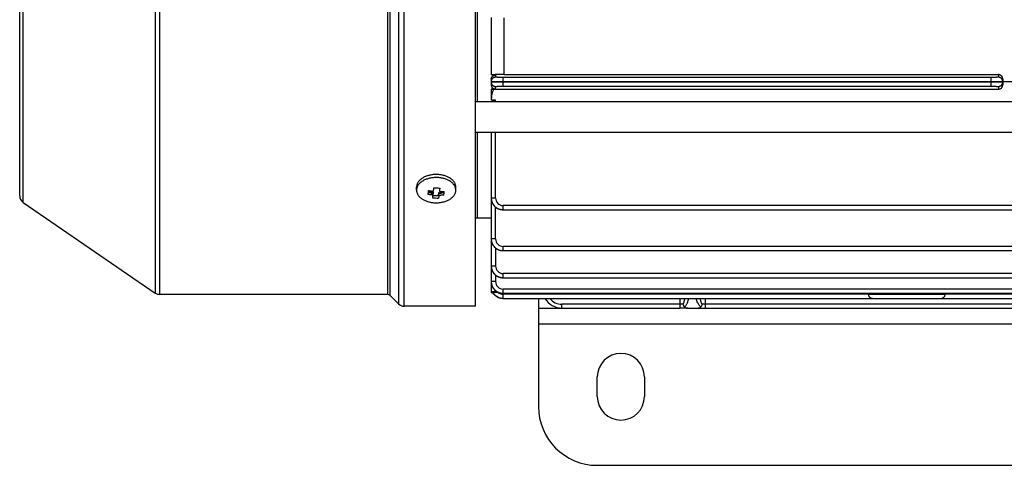
# Model space of a CAD drawing. Units: millimetres. Extents: x -1739 to 1658, y -602 to 1323.
# Drawn here: x 23 to 273, y -602 to -489 of the extents above; entities that cross this region are included whole.
import ezdxf

# ---------------------------------------------------------------- set-up
doc = ezdxf.new("R2010")
doc.units = ezdxf.units.MM
doc.header["$LTSCALE"] = 19.36
doc.layers.get('0').update_dxf_attribs({"linetype": 'CONTINUOUS'})
doc.layers.add('02___PRT_ALL_AXES', color=7, linetype='CONTINUOUS')

msp = doc.modelspace()

# ---------------------------------------------------------------- linework, layer by layer
at = {"color": 9, "linetype": 'CONTINUOUS'}
for p, q in [((120.73, -561.71), (120.73, -302.71)), ((58.53, -558.71), (58.53, -305.71)), ((116.49, -305.71), (116.49, -558.71)), ((117.2, -559), (117.2, -305.41)), ((119.32, -303.29), (119.32, -561.12)), ((57.39, -306.06), (57.39, -558.36)), ((23.77, -535.3), (23.77, -329.11)), ((146.21, -502.75), (146.21, -488.34)), ((145.91, -504.58), (145.91, -503.48)), ((270.07, -503.48), (145.91, -503.48)), ((270.07, -503.48), (270.07, -504.58)), ((271.97, -502.75), (271.97, -503.43)), ((144.01, -506.44), (144.01, -505.78)), ((145.91, -505.73), (145.91, -504.64)), ((145.91, -505.73), (270.07, -505.73)), ((270.07, -504.64), (270.07, -505.73)), ((271.97, -505.78), (271.97, -506.51)), ((273.07, -503.82), (273.07, -504.53)), ((273.07, -504.69), (273.07, -505.41)), ((144.01, -509.64), (144.01, -509.27)), ((144.01, -534.19), (144.01, -517.4)), ((145.91, -537.16), (145.91, -536.09)), ((383.91, -536.09), (145.91, -536.09)), ((144.01, -544.59), (144.01, -536.48)), ((145.91, -547.57), (145.91, -546.49)), ((383.91, -546.49), (145.91, -546.49)), ((145.91, -554.46), (145.91, -553.39)), ((383.91, -553.39), (145.91, -553.39)), ((143.01, -556.21), (142.91, -556.21)), ((142.91, -558), (144.38, -558)), ((145.91, -558.42), (145.91, -557.34)), ((383.91, -557.34), (145.91, -557.34)), ((145.91, -559.71), (145.91, -558.64)), ((238.87, -558.64), (145.91, -558.64)), ((258.36, -558.7), (238.88, -558.7)), ((383.91, -558.64), (258.36, -558.64)), ((160.91, -562.21), (160.91, -561.21)), ((191.74, -561.21), (160.91, -561.21)), ((190.91, -559.71), (190.91, -562.21)), ((333.24, -561.21), (196.57, -561.21)), ((197.41, -562.21), (197.41, -559.71)), ((257.56, -559.71), (282.83, -559.71)), ((192.91, -562.21), (190.91, -562.21)), ((154.91, -566.21), (374.91, -566.21))]:
    msp.add_line(p, q, dxfattribs=at)
at = {"color": 7, "linetype": 'CONTINUOUS'}
for p, q in [((138.91, -561.71), (138.91, -302.71)), ((22.91, -533.65), (22.91, -330.76)), ((139.41, -509.64), (139.41, -354.77)), ((144.01, -502.86), (144.01, -503.43)), ((142.91, -503.94), (142.91, -505.31)), ((145.91, -504.58), (270.07, -504.58)), ((270.07, -504.64), (145.91, -504.64)), ((273.07, -504.53), (273.07, -504.69)), ((138.91, -509.64), (390.91, -509.64)), ((138.91, -517.4), (390.91, -517.4)), ((139.41, -539.21), (139.41, -517.4)), ((142.91, -517.4), (142.91, -558.21)), ((126.93, -532.64), (128.1, -532.7)), ((128.1, -532.7), (128.01, -533.42)), ((128.09, -533.5), (129.5, -533.57)), ((129.5, -533.57), (129.6, -532.77)), ((129.6, -532.77), (130.84, -532.83)), ((129.71, -531.81), (129.73, -531.63)), ((129.79, -531.81), (129.71, -531.81)), ((129.81, -531.63), (129.79, -531.81)), ((130.84, -532.83), (130.88, -532.5)), ((23.77, -535.3), (57.39, -558.36)), ((145.91, -537.16), (383.91, -537.16)), ((144.01, -546.89), (144.01, -551.49)), ((145.91, -547.57), (383.91, -547.57)), ((142.91, -551.46), (142.91, -551.46)), ((144.01, -553.78), (144.01, -555.44)), ((142.91, -555.42), (142.91, -555.42)), ((145.91, -554.46), (383.91, -554.46)), ((116.49, -558.71), (58.53, -558.71)), ((145.91, -558.42), (383.91, -558.42)), ((117.2, -559), (119.32, -561.12)), ((138.91, -561.71), (120.73, -561.71))]:
    msp.add_line(p, q, dxfattribs=at)
at = {"color": 6, "linetype": 'CONTINUOUS'}
for p, q in [((142.91, -488.24), (142.91, -502.86)), ((144.01, -502.86), (142.91, -502.86)), ((146.21, -502.75), (271.97, -502.75)), ((273.07, -504.49), (383.61, -504.49)), ((142.91, -506.44), (142.91, -509.27)), ((142.91, -506.44), (144.01, -506.44)), ((143.52, -506.51), (271.97, -506.51)), ((144.01, -509.27), (142.91, -509.27)), ((123.91, -532.18), (123.91, -531.41)), ((133.91, -532.18), (133.91, -531.41)), ((142.91, -534.16), (142.91, -534.19)), ((138.91, -539.21), (142.91, -539.21)), ((142.91, -544.57), (142.91, -544.6)), ((142.91, -551.46), (142.91, -551.49)), ((142.91, -555.42), (142.91, -555.45)), ((142.91, -558.21), (143.31, -558.21)), ((143.31, -558.21), (143.32, -558.23)), ((143.32, -558.23), (143.35, -558.27)), ((143.35, -558.27), (143.37, -558.31)), ((143.37, -558.31), (143.4, -558.35)), ((143.4, -558.35), (143.42, -558.39)), ((143.42, -558.39), (143.45, -558.43)), ((143.45, -558.43), (143.48, -558.47)), ((143.48, -558.47), (143.51, -558.51)), ((143.51, -558.51), (143.54, -558.55)), ((143.54, -558.54), (143.57, -558.58)), ((143.56, -558.58), (143.6, -558.62)), ((143.6, -558.62), (143.63, -558.66)), ((143.63, -558.66), (143.66, -558.69)), ((143.66, -558.69), (143.69, -558.73)), ((143.69, -558.73), (143.72, -558.76)), ((143.72, -558.76), (143.76, -558.8)), ((144.7, -558.2), (144.8, -558.2)), ((238.86, -558.42), (238.87, -558.64)), ((258.36, -558.64), (258.38, -558.42)), ((143.76, -558.8), (143.79, -558.83)), ((143.79, -558.83), (143.83, -558.87)), ((143.82, -558.86), (143.86, -558.9)), ((143.86, -558.9), (143.9, -558.93)), ((143.9, -558.93), (143.93, -558.96)), ((143.93, -558.96), (143.97, -559)), ((143.97, -558.99), (144.01, -559.03)), ((144.01, -559.02), (144.05, -559.06)), ((144.04, -559.06), (144.08, -559.09)), ((144.08, -559.09), (144.12, -559.12)), ((144.12, -559.11), (144.16, -559.14)), ((144.16, -559.14), (144.2, -559.17)), ((144.2, -559.17), (144.24, -559.2)), ((144.24, -559.2), (144.28, -559.23)), ((144.28, -559.23), (144.32, -559.25)), ((144.32, -559.25), (144.37, -559.28)), ((144.36, -559.28), (144.41, -559.3)), ((144.41, -559.3), (144.45, -559.33)), ((144.45, -559.33), (144.49, -559.35)), ((144.49, -559.35), (144.54, -559.37)), ((144.54, -559.37), (144.58, -559.39)), ((144.58, -559.39), (144.62, -559.42)), ((144.62, -559.41), (144.67, -559.44)), ((144.67, -559.44), (144.71, -559.46)), ((144.71, -559.46), (144.76, -559.47)), ((144.76, -559.47), (144.8, -559.49)), ((144.8, -559.49), (144.85, -559.51)), ((144.85, -559.51), (144.89, -559.53)), ((144.89, -559.53), (144.94, -559.54)), ((144.94, -559.54), (144.98, -559.56)), ((144.98, -559.56), (145.03, -559.57)), ((145.03, -559.57), (145.08, -559.59)), ((145.08, -559.59), (145.12, -559.6)), ((145.12, -559.6), (145.17, -559.61)), ((145.17, -559.61), (145.22, -559.63)), ((145.22, -559.62), (145.26, -559.64)), ((145.26, -559.64), (145.31, -559.65)), ((145.31, -559.65), (145.36, -559.66)), ((145.36, -559.65), (145.4, -559.66)), ((145.4, -559.66), (145.45, -559.67)), ((145.45, -559.67), (145.5, -559.68)), ((145.5, -559.68), (145.55, -559.68)), ((145.54, -559.68), (145.59, -559.69)), ((145.59, -559.69), (145.64, -559.69)), ((145.64, -559.69), (145.69, -559.7)), ((145.69, -559.7), (145.74, -559.7)), ((145.73, -559.7), (145.78, -559.7)), ((145.78, -559.7), (145.83, -559.71)), ((145.83, -559.71), (145.88, -559.71)), ((145.88, -559.71), (145.91, -559.71)), ((145.91, -559.71), (257.56, -559.71)), ((160.91, -562.21), (190.91, -562.21)), ((192.91, -562.21), (332.41, -562.21))]:
    msp.add_line(p, q, dxfattribs=at)
at = {"color": 3, "linetype": 'CONTINUOUS'}
for p, q in [((154.91, -559.71), (154.91, -587.21)), ((154.91, -562.21), (160.91, -562.21)), ((169.91, -602.21), (359.91, -602.21))]:
    msp.add_line(p, q, dxfattribs=at)
at = {"color": 6, "linetype": 'CONTINUOUS'}
for points in [[(142.91, -534.19), (142.91, -534.23), (142.91, -534.28), (142.91, -534.33), (142.91, -534.38), (142.92, -534.43), (142.92, -534.48), (142.93, -534.53), (142.94, -534.57), (142.94, -534.62), (142.95, -534.67), (142.96, -534.72), (142.97, -534.77), (142.98, -534.82), (142.99, -534.87), (143, -534.91), (143.02, -534.96), (143.03, -535.01), (143.05, -535.06), (143.06, -535.11), (143.08, -535.15), (143.1, -535.2), (143.11, -535.25), (143.13, -535.3), (143.15, -535.34), (143.17, -535.39), (143.19, -535.43), (143.22, -535.48), (143.24, -535.52), (143.26, -535.57), (143.28, -535.61), (143.31, -535.66), (143.33, -535.7), (143.36, -535.74), (143.39, -535.78), (143.41, -535.83), (143.44, -535.87), (143.47, -535.91), (143.5, -535.95), (143.53, -535.99), (143.56, -536.02), (143.59, -536.06), (143.62, -536.1), (143.65, -536.14), (143.68, -536.17), (143.72, -536.21), (143.75, -536.24), (143.78, -536.28), (143.82, -536.31), (143.85, -536.35), (143.89, -536.38), (143.93, -536.41), (143.96, -536.44), (144, -536.47), (144.04, -536.5), (144.08, -536.53), (144.12, -536.56), (144.15, -536.59), (144.2, -536.62), (144.24, -536.65), (144.28, -536.67), (144.32, -536.7), (144.36, -536.73), (144.41, -536.75), (144.45, -536.78), (144.49, -536.8), (144.54, -536.82), (144.58, -536.85), (144.63, -536.87), (144.67, -536.89), (144.72, -536.91), (144.77, -536.93), (144.81, -536.95), (144.86, -536.97), (144.91, -536.98), (144.95, -537), (145, -537.02), (145.05, -537.03), (145.1, -537.04), (145.15, -537.06), (145.19, -537.07), (145.24, -537.08), (145.29, -537.09), (145.34, -537.1), (145.39, -537.11), (145.44, -537.12), (145.49, -537.13), (145.54, -537.13), (145.58, -537.14), (145.63, -537.14), (145.68, -537.15), (145.73, -537.15), (145.78, -537.15), (145.83, -537.16)], [(145.83, -537.16), (145.87, -537.16), (145.91, -537.16)], [(142.91, -544.6), (142.91, -544.64), (142.91, -544.69), (142.91, -544.74), (142.91, -544.79), (142.92, -544.84), (142.92, -544.89), (142.93, -544.93), (142.94, -544.98), (142.94, -545.03), (142.95, -545.08), (142.96, -545.13), (142.97, -545.18), (142.98, -545.23), (142.99, -545.28), (143, -545.32), (143.02, -545.37), (143.03, -545.42), (143.05, -545.47), (143.06, -545.52), (143.08, -545.56), (143.1, -545.61), (143.11, -545.66), (143.13, -545.7), (143.15, -545.75), (143.17, -545.8), (143.19, -545.84), (143.22, -545.89), (143.24, -545.93), (143.26, -545.98), (143.28, -546.02), (143.31, -546.07), (143.33, -546.11), (143.36, -546.15), (143.39, -546.19), (143.41, -546.23), (143.44, -546.28), (143.47, -546.32), (143.5, -546.36), (143.53, -546.39), (143.56, -546.43), (143.59, -546.47), (143.62, -546.51), (143.65, -546.55), (143.68, -546.58), (143.72, -546.62), (143.75, -546.65), (143.78, -546.69), (143.82, -546.72), (143.85, -546.75), (143.89, -546.79), (143.93, -546.82), (143.96, -546.85), (144, -546.88), (144.04, -546.91), (144.08, -546.94), (144.12, -546.97), (144.15, -547), (144.2, -547.03), (144.24, -547.06), (144.28, -547.08), (144.32, -547.11), (144.36, -547.14), (144.41, -547.16), (144.45, -547.19), (144.49, -547.21), (144.54, -547.23), (144.58, -547.26), (144.63, -547.28), (144.67, -547.3), (144.72, -547.32), (144.77, -547.34), (144.81, -547.36), (144.86, -547.38), (144.91, -547.39), (144.95, -547.41), (145, -547.42), (145.05, -547.44), (145.1, -547.45), (145.15, -547.47), (145.19, -547.48), (145.24, -547.49), (145.29, -547.5), (145.34, -547.51), (145.39, -547.52), (145.44, -547.53), (145.49, -547.54), (145.54, -547.54), (145.58, -547.55), (145.63, -547.55), (145.68, -547.56), (145.73, -547.56), (145.78, -547.56), (145.83, -547.57)], [(145.83, -547.57), (145.87, -547.57), (145.91, -547.57)], [(142.91, -551.49), (142.91, -551.54), (142.91, -551.59), (142.91, -551.63), (142.91, -551.68), (142.92, -551.73), (142.92, -551.78), (142.93, -551.83), (142.94, -551.88), (142.94, -551.93), (142.95, -551.97), (142.96, -552.02), (142.97, -552.07), (142.98, -552.12), (142.99, -552.17), (143, -552.22), (143.02, -552.27), (143.03, -552.31), (143.05, -552.36), (143.06, -552.41), (143.08, -552.46), (143.1, -552.5), (143.11, -552.55), (143.13, -552.6), (143.15, -552.64), (143.17, -552.69), (143.19, -552.74), (143.22, -552.78), (143.24, -552.83), (143.26, -552.87), (143.28, -552.92), (143.31, -552.96), (143.33, -553), (143.36, -553.04), (143.39, -553.09), (143.41, -553.13), (143.44, -553.17), (143.47, -553.21), (143.5, -553.25), (143.53, -553.29), (143.56, -553.33), (143.59, -553.36), (143.62, -553.4), (143.65, -553.44), (143.68, -553.48), (143.72, -553.51), (143.75, -553.55), (143.78, -553.58), (143.82, -553.61), (143.85, -553.65), (143.89, -553.68), (143.93, -553.71), (143.96, -553.74), (144, -553.78), (144.04, -553.81), (144.08, -553.84), (144.12, -553.87), (144.15, -553.89), (144.2, -553.92), (144.24, -553.95), (144.28, -553.98), (144.32, -554), (144.36, -554.03), (144.41, -554.06), (144.45, -554.08), (144.49, -554.1), (144.54, -554.13), (144.58, -554.15), (144.63, -554.17), (144.67, -554.19), (144.72, -554.21), (144.77, -554.23), (144.81, -554.25), (144.86, -554.27), (144.91, -554.29), (144.95, -554.3), (145, -554.32), (145.05, -554.33), (145.1, -554.35), (145.15, -554.36), (145.19, -554.37), (145.24, -554.38), (145.29, -554.39), (145.34, -554.4), (145.39, -554.41), (145.44, -554.42), (145.49, -554.43), (145.54, -554.44), (145.58, -554.44), (145.63, -554.45), (145.68, -554.45), (145.73, -554.45), (145.78, -554.46), (145.83, -554.46)], [(142.91, -555.45), (142.91, -555.49), (142.91, -555.54), (142.91, -555.59), (142.91, -555.64), (142.92, -555.69), (142.92, -555.74), (142.93, -555.78), (142.94, -555.83), (142.94, -555.88), (142.95, -555.93), (142.96, -555.98), (142.97, -556.03), (142.98, -556.08), (142.99, -556.13), (143, -556.17), (143.02, -556.22), (143.03, -556.27), (143.05, -556.32), (143.06, -556.37), (143.08, -556.41), (143.1, -556.46), (143.11, -556.51), (143.13, -556.55), (143.15, -556.6), (143.17, -556.65), (143.19, -556.69), (143.22, -556.74), (143.24, -556.78), (143.26, -556.83), (143.28, -556.87), (143.31, -556.91), (143.33, -556.96), (143.36, -557), (143.39, -557.04), (143.41, -557.08), (143.44, -557.12), (143.47, -557.17), (143.5, -557.2), (143.53, -557.24), (143.56, -557.28), (143.59, -557.32), (143.62, -557.36), (143.65, -557.39), (143.68, -557.43), (143.72, -557.47), (143.75, -557.5), (143.78, -557.54), (143.82, -557.57), (143.85, -557.6), (143.89, -557.64), (143.93, -557.67), (143.96, -557.7), (144, -557.73), (144.04, -557.76), (144.08, -557.79), (144.12, -557.82), (144.15, -557.85), (144.2, -557.88), (144.24, -557.91), (144.28, -557.93), (144.32, -557.96), (144.36, -557.99), (144.41, -558.01), (144.45, -558.04), (144.49, -558.06), (144.54, -558.08), (144.58, -558.11), (144.63, -558.13), (144.67, -558.15), (144.72, -558.17), (144.77, -558.19), (144.81, -558.21), (144.86, -558.22), (144.91, -558.24), (144.95, -558.26), (145, -558.27), (145.05, -558.29), (145.1, -558.3), (145.15, -558.32), (145.19, -558.33), (145.24, -558.34), (145.29, -558.35), (145.34, -558.36), (145.39, -558.37), (145.44, -558.38), (145.49, -558.39), (145.54, -558.39), (145.58, -558.4), (145.63, -558.4), (145.68, -558.41), (145.73, -558.41), (145.78, -558.41), (145.83, -558.41)], [(145.83, -554.46), (145.87, -554.46), (145.91, -554.46)], [(145.83, -558.41), (145.87, -558.42), (145.91, -558.42)]]:
    msp.add_lwpolyline(points, dxfattribs=at)
for centre, radius, start, end in [((146.25, -506.92), 2.43, 105.819, 110.2258), ((125.98, -532.18), 2.08, 173.0956, 179.9902), ((131.83, -532.18), 2.08, 353.0956, 359.9902), ((229.05, -559.47), 9.86, 4.473, 4.864), ((261.31, -558.88), 2.96, 175.2192, 176.5219), ((160.91, -557.21), 5, 210, 270)]:
    msp.add_arc(centre, radius, start, end, dxfattribs=at)
at = {"color": 7, "linetype": 'CONTINUOUS'}
for centre, radius, start, end in [((125.98, -531.41), 2.08, 173.0956, 179.9902), ((24.91, -533.65), 2, 180, 235.561), ((80.8, -527.22), 46.44, 352.5419, 353.1167), ((68.41, -525.72), 58.93, 353.1067, 353.2556), ((66.82, -525.54), 60.52, 353.2618, 353.5924), ((128.79, -526.11), 7.35, 263.9452, 264.6291), ((129.82, -516.31), 15.32, 264.3344, 269.6585), ((129.81, -518.31), 13.32, 269.665, 269.9867), ((84.38, -527.37), 46.86, 352.545, 353.1147), ((129.54, -530.58), 2.45, 302.6842, 305.0051), ((129.95, -520.21), 12.32, 274.3345, 274.6867), ((71.12, -525.77), 60.22, 353.1131, 353.5911), ((129.51, -518.9), 15.29, 264.3302, 269.9445), ((145.79, -534.16), 2.88, 180.0004, 180.947), ((145.91, -534.27), 2.88, 269.0532, 269.9996), ((145.79, -544.57), 2.88, 180.0004, 180.947), ((145.91, -544.68), 2.88, 269.0532, 269.9996), ((145.79, -551.46), 2.88, 180.0004, 180.947), ((145.79, -555.42), 2.88, 180.0004, 180.947), ((145.91, -551.58), 2.88, 269.0532, 269.9996), ((58.53, -556.71), 2, 235.561, 270), ((116.49, -559.71), 1, 45, 90), ((145.83, -556.75), 2.92, 210.0121, 210.7602), ((145.91, -555.53), 2.88, 269.0532, 269.9996), ((120.73, -559.71), 2, 225, 270), ((145.91, -556.73), 2.98, 248.0297, 269.0054), ((145.91, -556.79), 2.91, 269.0846, 269.9998)]:
    msp.add_arc(centre, radius, start, end, dxfattribs=at)
at = {"color": 9, "linetype": 'CONTINUOUS'}
for centre, radius, start in [((145.91, -534.19), 1.9, 180), ((145.91, -544.59), 1.9, 180), ((145.91, -551.49), 1.9, 180), ((145.91, -555.44), 1.9, 180), ((145.91, -556.74), 1.9, 230.4984), ((160.91, -557.21), 4, 218.6829)]:
    msp.add_arc(centre, radius, start, 270, dxfattribs=at)
at = {"color": 3, "linetype": 'CONTINUOUS'}
msp.add_arc((169.91, -587.21), 15, 180, 270, dxfattribs=at)
at = {"color": 6, "linetype": 'CONTINUOUS'}
msp.add_ellipse((271.97, -505.41), major_axis=(0, 1.1), ratio=0.998972, start_param=-3.141593, end_param=-1.570796, dxfattribs=at)
for points, knots in [([(146.21, -502.75), (145.96, -502.75), (145.59, -502.75), (145.12, -502.76), (144.79, -502.76), (144.49, -502.77), (144.21, -502.77), (143.96, -502.78), (143.74, -502.79), (143.54, -502.8), (143.37, -502.8), (143.23, -502.81), (143.12, -502.82), (143.03, -502.83), (142.97, -502.84), (142.94, -502.85), (142.93, -502.85), (142.92, -502.85), (142.91, -502.86), (142.91, -502.86), (142.91, -502.86), (142.91, -502.86)], [0, 0, 0, 0, 0.224366, 0.330534, 0.430288, 0.522531, 0.606647, 0.682371, 0.749657, 0.808589, 0.85931, 0.901979, 0.936751, 0.963759, 0.983121, 0.989977, 0.99271, 0.994987, 0.996819, 0.998228, 1, 1, 1, 1]), ([(273.07, -503.82), (273.07, -503.76), (273.05, -503.64), (273, -503.45), (272.94, -503.31), (272.86, -503.2), (272.78, -503.09), (272.64, -502.97), (272.48, -502.87), (272.33, -502.81), (272.18, -502.76), (272.05, -502.75), (271.97, -502.75)], [0, 0, 0, 0, 0.108085, 0.218011, 0.331426, 0.390055, 0.450228, 0.575864, 0.709812, 0.780083, 0.852252, 1, 1, 1, 1]), ([(142.91, -505.31), (142.91, -505.37), (142.92, -505.5), (142.96, -505.69), (143.05, -505.87), (143.16, -506.05), (143.32, -506.2), (143.48, -506.31), (143.63, -506.37), (143.79, -506.42), (143.92, -506.44), (144.01, -506.44)], [0, 0, 0, 0, 0.109675, 0.220529, 0.334097, 0.452119, 0.576552, 0.709323, 0.779288, 0.85146, 1, 1, 1, 1]), ([(143.52, -506.51), (143.47, -506.51), (143.38, -506.5), (143.26, -506.49), (143.15, -506.48), (143.07, -506.48), (143.02, -506.47), (142.99, -506.47), (142.97, -506.46), (142.94, -506.46), (142.93, -506.45), (142.92, -506.45), (142.91, -506.44), (142.91, -506.44), (142.91, -506.44), (142.91, -506.44)], [0, 0, 0, 0, 0.2356, 0.437765, 0.607449, 0.745559, 0.803027, 0.852884, 0.89521, 0.930086, 0.957616, 0.977972, 0.985584, 0.991619, 1, 1, 1, 1]), ([(143.52, -506.51), (143.42, -506.72), (143.24, -507.16), (143.04, -507.85), (142.93, -508.56), (142.91, -509.03), (142.91, -509.27)], [0, 0, 0, 0, 0.249976, 0.499975, 0.749986, 1, 1, 1, 1]), ([(144.01, -509.27), (143.92, -509.27), (143.79, -509.29), (143.63, -509.33), (143.49, -509.39), (143.33, -509.49), (143.22, -509.59), (143.17, -509.64)], [0, 0, 0, 0, 0.273096, 0.405515, 0.533605, 0.77544, 1, 1, 1, 1]), ([(133.91, -532.18), (133.91, -532.07), (133.89, -531.87), (133.82, -531.56), (133.71, -531.26), (133.55, -530.97), (133.35, -530.69), (133.1, -530.42), (132.82, -530.17), (132.39, -529.86), (131.77, -529.52), (130.94, -529.22), (130.04, -529.03), (129.1, -528.94), (128.15, -528.98), (127.23, -529.13), (126.36, -529.39), (125.71, -529.69), (125.24, -529.98), (124.84, -530.29), (124.49, -530.64), (124.23, -531.02), (124.08, -531.32), (123.97, -531.62), (123.93, -531.82), (123.92, -531.93)], [0, 0, 0, 0, 0.02408, 0.048468, 0.07345, 0.099272, 0.126126, 0.15415, 0.183424, 0.213974, 0.278733, 0.347875, 0.420307, 0.494628, 0.569273, 0.642652, 0.71328, 0.779921, 0.811495, 0.841804, 0.898551, 0.925197, 0.950844, 0.975693, 1, 1, 1, 1]), ([(123.91, -532.18), (123.91, -532.28), (123.92, -532.48), (123.99, -532.78), (124.1, -533.07), (124.25, -533.35), (124.44, -533.63), (124.67, -533.89), (124.94, -534.14), (125.34, -534.45), (125.94, -534.78), (126.73, -535.09), (127.6, -535.3), (128.21, -535.36), (128.52, -535.38)], [0, 0, 0, 0, 0.048944, 0.098483, 0.149172, 0.201492, 0.255823, 0.312444, 0.371524, 0.433132, 0.563658, 0.703085, 0.849409, 1, 1, 1, 1]), ([(128.52, -535.38), (128.84, -535.4), (129.49, -535.39), (130.45, -535.25), (131.2, -535.04), (131.77, -534.82), (132.15, -534.63), (132.51, -534.41), (132.93, -534.1), (133.29, -533.75), (133.57, -533.35), (133.72, -533.05), (133.84, -532.74), (133.88, -532.53), (133.89, -532.42)], [0, 0, 0, 0, 0.14714, 0.292286, 0.432308, 0.49959, 0.564658, 0.627312, 0.687425, 0.799812, 0.852488, 0.903117, 0.952113, 1, 1, 1, 1]), ([(144.7, -558.2), (144.61, -558.2), (144.45, -558.2), (144.25, -558.2), (144.09, -558.2), (143.98, -558.2), (143.87, -558.2), (143.76, -558.2), (143.67, -558.2), (143.59, -558.2), (143.54, -558.21), (143.5, -558.21), (143.46, -558.21), (143.43, -558.21), (143.4, -558.21), (143.38, -558.21), (143.36, -558.21), (143.34, -558.21), (143.33, -558.21), (143.33, -558.21), (143.32, -558.21), (143.32, -558.21), (143.31, -558.21), (143.31, -558.21), (143.31, -558.21), (143.31, -558.21), (143.31, -558.21), (143.31, -558.21), (143.31, -558.21), (143.31, -558.21)], [0, 0, 0, 0, 0.176978, 0.351455, 0.436502, 0.519159, 0.598581, 0.673806, 0.743786, 0.807429, 0.836525, 0.863619, 0.88858, 0.911287, 0.931622, 0.949476, 0.964745, 0.977344, 0.982622, 0.987212, 0.991106, 0.994301, 0.996792, 0.997772, 0.998575, 0.999199, 0.999645, 0.999913, 1, 1, 1, 1]), ([(238.88, -558.7), (238.89, -558.78), (238.91, -558.94), (239, -559.15), (239.11, -559.33), (239.25, -559.47), (239.4, -559.58), (239.57, -559.65), (239.74, -559.7), (239.86, -559.71), (239.91, -559.71)], [0, 0, 0, 0, 0.151833, 0.295256, 0.428388, 0.55221, 0.668954, 0.781072, 0.890786, 1, 1, 1, 1]), ([(258.36, -558.7), (258.36, -558.74), (258.35, -558.82), (258.32, -558.96), (258.27, -559.13), (258.2, -559.28), (258.14, -559.38), (258.07, -559.47), (257.97, -559.57), (257.84, -559.65), (257.7, -559.7), (257.61, -559.71), (257.56, -559.71)], [0, 0, 0, 0, 0.081012, 0.160474, 0.312075, 0.451576, 0.516561, 0.578457, 0.693811, 0.800356, 0.901292, 1, 1, 1, 1]), ([(192.1, -561.91), (192.06, -561.86), (191.99, -561.75), (191.85, -561.52), (191.78, -561.34), (191.74, -561.21)], [0, 0, 0, 0, 0.240852, 0.492057, 1, 1, 1, 1]), ([(196.57, -561.21), (196.53, -561.34), (196.46, -561.52), (196.33, -561.75), (196.25, -561.86), (196.21, -561.91)], [0, 0, 0, 0, 0.507944, 0.759149, 1, 1, 1, 1]), ([(192.1, -561.91), (192.15, -561.96), (192.26, -562.06), (192.46, -562.15), (192.68, -562.2), (192.83, -562.21), (192.91, -562.21)], [0, 0, 0, 0, 0.239841, 0.489078, 0.743462, 1, 1, 1, 1]), ([(195.41, -562.21), (195.48, -562.21), (195.59, -562.2), (195.74, -562.17), (195.88, -562.13), (196.02, -562.07), (196.13, -561.99), (196.19, -561.94), (196.21, -561.91)], [0, 0, 0, 0, 0.256278, 0.383874, 0.51064, 0.759625, 0.881209, 1, 1, 1, 1])]:
    msp.add_open_spline(points, degree=3, knots=knots, dxfattribs=at)
at = {"color": 7, "linetype": 'CONTINUOUS'}
for points, knots in [([(142.91, -503.94), (142.91, -503.88), (142.92, -503.75), (142.97, -503.57), (143.05, -503.39), (143.17, -503.22), (143.31, -503.1), (143.43, -503.02), (143.53, -502.97), (143.64, -502.92), (143.8, -502.88), (143.92, -502.86), (144.01, -502.86)], [0, 0, 0, 0, 0.109214, 0.220192, 0.334514, 0.453814, 0.579641, 0.645462, 0.713266, 0.782964, 0.854318, 1, 1, 1, 1]), ([(144.01, -503.43), (143.94, -503.43), (143.8, -503.44), (143.6, -503.5), (143.4, -503.6), (143.22, -503.75), (143.08, -503.92), (142.98, -504.12), (142.92, -504.32), (142.91, -504.46), (142.91, -504.53)], [0, 0, 0, 0, 0.116647, 0.24004, 0.368687, 0.500055, 0.631414, 0.760035, 0.883392, 1, 1, 1, 1]), ([(142.91, -504.53), (142.91, -504.53), (142.91, -504.53), (142.91, -504.53), (142.91, -504.53), (142.92, -504.53), (142.94, -504.54), (142.97, -504.54), (143, -504.54), (143.04, -504.54), (143.09, -504.55), (143.14, -504.55), (143.2, -504.55), (143.29, -504.55), (143.42, -504.56), (143.59, -504.56), (143.79, -504.56), (144.01, -504.57), (144.24, -504.57), (144.5, -504.57), (144.76, -504.57), (145.04, -504.58), (145.42, -504.58), (145.71, -504.58), (145.91, -504.58)], [0, 0, 0, 0, 0.000513, 0.001533, 0.003139, 0.005343, 0.011549, 0.02013, 0.031049, 0.044266, 0.059738, 0.077422, 0.097276, 0.119259, 0.169436, 0.227588, 0.293303, 0.366051, 0.44498, 0.529206, 0.617874, 0.710142, 0.80517, 1, 1, 1, 1]), ([(145.91, -504.64), (145.71, -504.64), (145.42, -504.64), (145.04, -504.64), (144.76, -504.64), (144.5, -504.64), (144.24, -504.64), (144.01, -504.65), (143.79, -504.65), (143.59, -504.65), (143.42, -504.66), (143.29, -504.66), (143.2, -504.66), (143.14, -504.67), (143.09, -504.67), (143.04, -504.67), (143, -504.67), (142.97, -504.68), (142.94, -504.68), (142.92, -504.68), (142.91, -504.68), (142.91, -504.68), (142.91, -504.68), (142.91, -504.68), (142.91, -504.69)], [0, 0, 0, 0, 0.19483, 0.289858, 0.382126, 0.470794, 0.55502, 0.633949, 0.706697, 0.772412, 0.830564, 0.880741, 0.902724, 0.922578, 0.940262, 0.955734, 0.968951, 0.97987, 0.988451, 0.994657, 0.996861, 0.998467, 0.999487, 1, 1, 1, 1]), ([(270.07, -504.58), (270.26, -504.58), (270.55, -504.58), (270.93, -504.58), (271.21, -504.57), (271.47, -504.57), (271.73, -504.57), (271.96, -504.57), (272.18, -504.56), (272.38, -504.56), (272.55, -504.56), (272.68, -504.55), (272.77, -504.55), (272.83, -504.55), (272.89, -504.55), (272.93, -504.54), (272.97, -504.54), (273, -504.54), (273.03, -504.54), (273.05, -504.53), (273.06, -504.53), (273.06, -504.53), (273.06, -504.53), (273.07, -504.53), (273.07, -504.53)], [0, 0, 0, 0, 0.19483, 0.289858, 0.382126, 0.470794, 0.55502, 0.633949, 0.706697, 0.772412, 0.830564, 0.880741, 0.902724, 0.922578, 0.940262, 0.955734, 0.968951, 0.97987, 0.988451, 0.994657, 0.996861, 0.998467, 0.999487, 1, 1, 1, 1]), ([(273.07, -504.69), (273.07, -504.68), (273.06, -504.68), (273.06, -504.68), (273.06, -504.68), (273.05, -504.68), (273.03, -504.68), (273, -504.68), (272.97, -504.67), (272.93, -504.67), (272.89, -504.67), (272.83, -504.67), (272.77, -504.66), (272.68, -504.66), (272.55, -504.66), (272.38, -504.65), (272.18, -504.65), (271.96, -504.65), (271.73, -504.64), (271.47, -504.64), (271.21, -504.64), (270.93, -504.64), (270.55, -504.64), (270.26, -504.64), (270.07, -504.64)], [0, 0, 0, 0, 0.000513, 0.001533, 0.003139, 0.005343, 0.011549, 0.02013, 0.031049, 0.044266, 0.059738, 0.077422, 0.097276, 0.119259, 0.169436, 0.227588, 0.293303, 0.366051, 0.44498, 0.529206, 0.617874, 0.710142, 0.80517, 1, 1, 1, 1]), ([(133.91, -531.41), (133.91, -531.31), (133.89, -531.1), (133.82, -530.79), (133.71, -530.49), (133.55, -530.2), (133.35, -529.92), (133.1, -529.65), (132.82, -529.4), (132.39, -529.09), (131.77, -528.75), (130.94, -528.45), (130.04, -528.26), (129.1, -528.18), (128.15, -528.21), (127.23, -528.36), (126.36, -528.62), (125.71, -528.92), (125.24, -529.22), (124.84, -529.52), (124.49, -529.87), (124.23, -530.26), (124.08, -530.55), (123.97, -530.85), (123.93, -531.06), (123.92, -531.16)], [0, 0, 0, 0, 0.02408, 0.048468, 0.07345, 0.099272, 0.126126, 0.15415, 0.183424, 0.213974, 0.278733, 0.347875, 0.420307, 0.494628, 0.569273, 0.642652, 0.71328, 0.779921, 0.811495, 0.841804, 0.898551, 0.925197, 0.950844, 0.975693, 1, 1, 1, 1]), ([(128.01, -533.42), (127.92, -533.41), (127.77, -533.39), (127.58, -533.36), (127.38, -533.34), (127.19, -533.31), (127, -533.28), (126.9, -533.26), (126.85, -533.25)], [0, 0, 0, 0, 0.250072, 0.375112, 0.50014, 0.750136, 0.875089, 1, 1, 1, 1]), ([(128.05, -533.07), (127.95, -533.05), (127.75, -533), (127.46, -532.9), (127.19, -532.78), (127.02, -532.69), (126.94, -532.64)], [0, 0, 0, 0, 0.264655, 0.519521, 0.763801, 1, 1, 1, 1]), ([(126.97, -532.29), (127.02, -532.3), (127.12, -532.32), (127.33, -532.35), (127.54, -532.38), (127.72, -532.41), (127.82, -532.42), (127.9, -532.43), (127.98, -532.44), (128.06, -532.45), (128.14, -532.46), (128.19, -532.46), (128.22, -532.46)], [0, 0, 0, 0, 0.124912, 0.249866, 0.499867, 0.624898, 0.687417, 0.749937, 0.812457, 0.874974, 0.937491, 1, 1, 1, 1]), ([(128.07, -532.92), (127.94, -532.89), (127.69, -532.82), (127.44, -532.72), (127.33, -532.66)], [0, 0, 0, 0, 0.512432, 1, 1, 1, 1]), ([(128, -534.11), (128.01, -534.09), (128.01, -534.04), (128.03, -533.94), (128.04, -533.84), (128.06, -533.75), (128.06, -533.7), (128.07, -533.66), (128.07, -533.62), (128.08, -533.58), (128.08, -533.54), (128.09, -533.51), (128.09, -533.5)], [0, 0, 0, 0, 0.117069, 0.236436, 0.482, 0.608172, 0.672094, 0.736568, 0.801604, 0.867189, 0.933321, 1, 1, 1, 1]), ([(128.09, -533.5), (128.09, -533.49), (128.09, -533.46), (128.1, -533.44), (128.1, -533.43)], [0, 0, 0, 0, 0.498073, 1, 1, 1, 1]), ([(128.22, -532.46), (128.22, -532.45), (128.22, -532.41), (128.23, -532.35), (128.23, -532.3), (128.24, -532.24), (128.25, -532.19), (128.25, -532.13), (128.26, -532.08), (128.27, -531.96), (128.28, -531.83), (128.3, -531.67), (128.31, -531.59), (128.31, -531.55)], [0, 0, 0, 0, 0.059548, 0.11951, 0.17987, 0.240631, 0.301788, 0.363342, 0.425288, 0.487622, 0.740804, 0.869661, 1, 1, 1, 1]), ([(129.6, -533.5), (129.59, -533.52), (129.59, -533.55), (129.58, -533.59), (129.58, -533.64), (129.57, -533.68), (129.56, -533.73), (129.56, -533.77), (129.55, -533.82), (129.54, -533.9), (129.53, -534), (129.51, -534.11), (129.5, -534.16), (129.5, -534.19)], [0, 0, 0, 0, 0.067056, 0.133605, 0.199491, 0.264791, 0.329452, 0.393533, 0.456993, 0.519821, 0.764953, 0.883748, 1, 1, 1, 1]), ([(130.54, -532.82), (130.46, -532.85), (130.31, -532.92), (130.07, -533), (129.81, -533.06), (129.64, -533.09), (129.55, -533.11)], [0, 0, 0, 0, 0.239643, 0.488656, 0.741646, 1, 1, 1, 1]), ([(130.16, -532.8), (130.12, -532.82), (129.92, -532.88), (129.72, -532.93), (129.57, -532.96)], [0, 0, 0, 0, 0.244337, 1, 1, 1, 1]), ([(130.84, -533.45), (130.79, -533.45), (130.69, -533.46), (130.48, -533.48), (130.27, -533.49), (130.09, -533.49), (129.99, -533.5), (129.91, -533.5), (129.83, -533.5), (129.75, -533.5), (129.67, -533.5), (129.62, -533.5), (129.6, -533.5)], [0, 0, 0, 0, 0.124471, 0.249113, 0.498863, 0.623954, 0.686556, 0.749178, 0.811843, 0.87453, 0.937268, 1, 1, 1, 1]), ([(129.79, -531.81), (129.78, -531.88), (129.77, -531.97), (129.76, -532.09), (129.75, -532.18), (129.74, -532.26), (129.74, -532.32), (129.73, -532.38), (129.72, -532.44), (129.72, -532.5), (129.71, -532.52), (129.71, -532.54)], [0, 0, 0, 0, 0.257551, 0.384478, 0.510154, 0.634544, 0.696276, 0.757667, 0.879482, 0.939873, 1, 1, 1, 1]), ([(129.71, -532.54), (129.74, -532.54), (129.78, -532.54), (129.86, -532.54), (129.93, -532.54), (130.01, -532.54), (130.08, -532.53), (130.18, -532.53), (130.3, -532.53), (130.44, -532.52), (130.64, -532.51), (130.79, -532.5), (130.88, -532.5)], [0, 0, 0, 0, 0.062744, 0.125431, 0.18811, 0.250754, 0.313379, 0.375968, 0.50105, 0.626009, 0.750821, 1, 1, 1, 1]), ([(142.91, -534.2), (142.91, -534.3), (142.92, -534.49), (142.97, -534.78), (143.04, -535.06), (143.17, -535.42), (143.4, -535.84), (143.77, -536.29), (144.22, -536.66), (144.64, -536.89), (145.01, -537.02), (145.28, -537.09), (145.57, -537.14), (145.76, -537.15), (145.86, -537.16)], [0, 0, 0, 0, 0.062531, 0.125063, 0.187596, 0.25013, 0.375059, 0.499978, 0.624901, 0.74984, 0.81238, 0.87492, 0.93746, 1, 1, 1, 1]), ([(142.91, -544.61), (142.91, -544.71), (142.92, -544.9), (142.97, -545.19), (143.04, -545.47), (143.17, -545.83), (143.4, -546.25), (143.77, -546.7), (144.22, -547.07), (144.64, -547.3), (145.01, -547.43), (145.28, -547.5), (145.57, -547.55), (145.76, -547.56), (145.86, -547.57)], [0, 0, 0, 0, 0.062531, 0.125063, 0.187596, 0.25013, 0.375059, 0.499978, 0.624901, 0.74984, 0.81238, 0.87492, 0.93746, 1, 1, 1, 1]), ([(144.01, -551.49), (143.94, -551.49), (143.81, -551.49), (143.61, -551.49), (143.45, -551.48), (143.32, -551.48), (143.24, -551.48), (143.16, -551.48), (143.1, -551.48), (143.04, -551.47), (143, -551.47), (142.97, -551.47), (142.95, -551.47), (142.94, -551.47), (142.93, -551.47), (142.92, -551.46), (142.91, -551.46), (142.91, -551.46), (142.91, -551.46), (142.91, -551.46)], [0, 0, 0, 0, 0.17922, 0.362335, 0.539145, 0.621471, 0.697852, 0.767017, 0.828003, 0.880011, 0.92258, 0.940229, 0.955465, 0.968349, 0.978948, 0.987327, 0.993558, 0.997731, 1, 1, 1, 1]), ([(142.91, -551.51), (142.91, -551.6), (142.92, -551.8), (142.97, -552.08), (143.04, -552.36), (143.17, -552.72), (143.4, -553.15), (143.77, -553.59), (144.22, -553.96), (144.64, -554.19), (145.01, -554.32), (145.28, -554.4), (145.57, -554.45), (145.76, -554.46), (145.86, -554.46)], [0, 0, 0, 0, 0.062531, 0.125063, 0.187596, 0.25013, 0.375059, 0.499978, 0.624901, 0.74984, 0.81238, 0.87492, 0.93746, 1, 1, 1, 1]), ([(144.01, -555.44), (143.94, -555.44), (143.81, -555.44), (143.61, -555.44), (143.45, -555.44), (143.32, -555.44), (143.24, -555.44), (143.16, -555.43), (143.1, -555.43), (143.04, -555.43), (143, -555.43), (142.97, -555.43), (142.95, -555.42), (142.94, -555.42), (142.93, -555.42), (142.92, -555.42), (142.91, -555.42), (142.91, -555.42), (142.91, -555.42), (142.91, -555.42)], [0, 0, 0, 0, 0.17922, 0.362335, 0.539145, 0.621471, 0.697852, 0.767017, 0.828003, 0.880011, 0.92258, 0.940229, 0.955465, 0.968349, 0.978948, 0.987327, 0.993558, 0.997731, 1, 1, 1, 1]), ([(142.91, -555.46), (142.91, -555.56), (142.92, -555.75), (142.97, -556.04), (143.04, -556.32), (143.17, -556.68), (143.4, -557.1), (143.77, -557.55), (144.22, -557.92), (144.64, -558.15), (145.01, -558.28), (145.28, -558.35), (145.57, -558.4), (145.76, -558.41), (145.86, -558.42)], [0, 0, 0, 0, 0.062531, 0.125063, 0.187596, 0.25013, 0.375059, 0.499978, 0.624901, 0.74984, 0.81238, 0.87492, 0.93746, 1, 1, 1, 1]), ([(144.8, -559.49), (144.64, -559.43), (144.34, -559.28), (143.93, -558.98), (143.58, -558.63), (143.39, -558.35), (143.31, -558.21)], [0, 0, 0, 0, 0.250016, 0.500026, 0.750022, 1, 1, 1, 1])]:
    msp.add_open_spline(points, degree=3, knots=knots, dxfattribs=at)
at = {"color": 9, "linetype": 'CONTINUOUS'}
for points, knots in [([(145.91, -503.48), (145.78, -503.48), (145.54, -503.48), (145.24, -503.48), (145.01, -503.47), (144.85, -503.47), (144.7, -503.47), (144.57, -503.46), (144.44, -503.46), (144.33, -503.46), (144.24, -503.45), (144.17, -503.45), (144.12, -503.45), (144.09, -503.44), (144.06, -503.44), (144.04, -503.44), (144.03, -503.44), (144.02, -503.43), (144.01, -503.43), (144.01, -503.43), (144.01, -503.43), (144.01, -503.43)], [0, 0, 0, 0, 0.194837, 0.382185, 0.470782, 0.554846, 0.633567, 0.70619, 0.772017, 0.830418, 0.880833, 0.922784, 0.940458, 0.955876, 0.969002, 0.979809, 0.988281, 0.994412, 0.996608, 0.998242, 1, 1, 1, 1]), ([(271.97, -503.43), (271.97, -503.43), (271.96, -503.43), (271.96, -503.43), (271.95, -503.43), (271.94, -503.44), (271.93, -503.44), (271.91, -503.44), (271.88, -503.44), (271.85, -503.45), (271.81, -503.45), (271.74, -503.45), (271.64, -503.46), (271.53, -503.46), (271.4, -503.46), (271.27, -503.47), (271.12, -503.47), (270.96, -503.47), (270.73, -503.48), (270.43, -503.48), (270.19, -503.48), (270.07, -503.48)], [0, 0, 0, 0, 0.001758, 0.003392, 0.005588, 0.011719, 0.020191, 0.030998, 0.044124, 0.059542, 0.077216, 0.119167, 0.169582, 0.227983, 0.29381, 0.366433, 0.445154, 0.529218, 0.617815, 0.805163, 1, 1, 1, 1]), ([(273.07, -504.53), (273.07, -504.46), (273.05, -504.32), (272.99, -504.12), (272.89, -503.92), (272.75, -503.75), (272.57, -503.6), (272.38, -503.5), (272.17, -503.44), (272.03, -503.43), (271.97, -503.43)], [0, 0, 0, 0, 0.116608, 0.239965, 0.368586, 0.499945, 0.631313, 0.75996, 0.883353, 1, 1, 1, 1]), ([(142.91, -504.69), (142.91, -504.75), (142.92, -504.89), (142.98, -505.1), (143.08, -505.29), (143.22, -505.47), (143.4, -505.61), (143.6, -505.71), (143.8, -505.77), (143.94, -505.78), (144.01, -505.78)], [0, 0, 0, 0, 0.116608, 0.239965, 0.368586, 0.499945, 0.631313, 0.75996, 0.883353, 1, 1, 1, 1]), ([(144.01, -505.78), (144.01, -505.78), (144.01, -505.78), (144.01, -505.78), (144.02, -505.78), (144.03, -505.78), (144.04, -505.77), (144.06, -505.77), (144.09, -505.77), (144.12, -505.77), (144.17, -505.76), (144.24, -505.76), (144.33, -505.76), (144.44, -505.75), (144.57, -505.75), (144.7, -505.75), (144.85, -505.74), (145.01, -505.74), (145.24, -505.74), (145.54, -505.74), (145.78, -505.73), (145.91, -505.73)], [0, 0, 0, 0, 0.001758, 0.003392, 0.005588, 0.011719, 0.020191, 0.030998, 0.044124, 0.059542, 0.077216, 0.119167, 0.169582, 0.227983, 0.29381, 0.366433, 0.445154, 0.529218, 0.617815, 0.805163, 1, 1, 1, 1]), ([(270.07, -505.73), (270.19, -505.73), (270.43, -505.74), (270.73, -505.74), (270.96, -505.74), (271.12, -505.74), (271.27, -505.75), (271.4, -505.75), (271.53, -505.75), (271.64, -505.76), (271.74, -505.76), (271.81, -505.76), (271.85, -505.77), (271.88, -505.77), (271.91, -505.77), (271.93, -505.77), (271.94, -505.78), (271.95, -505.78), (271.96, -505.78), (271.96, -505.78), (271.97, -505.78), (271.97, -505.78)], [0, 0, 0, 0, 0.194837, 0.382185, 0.470782, 0.554846, 0.633567, 0.70619, 0.772017, 0.830418, 0.880833, 0.922784, 0.940458, 0.955876, 0.969002, 0.979809, 0.988281, 0.994412, 0.996608, 0.998242, 1, 1, 1, 1]), ([(271.97, -505.78), (272.03, -505.78), (272.17, -505.77), (272.38, -505.71), (272.57, -505.61), (272.75, -505.47), (272.89, -505.29), (272.99, -505.1), (273.05, -504.89), (273.07, -504.75), (273.07, -504.69)], [0, 0, 0, 0, 0.116647, 0.24004, 0.368687, 0.500055, 0.631414, 0.760035, 0.883392, 1, 1, 1, 1]), ([(144.01, -534.19), (143.94, -534.19), (143.8, -534.19), (143.64, -534.18), (143.5, -534.18), (143.41, -534.18), (143.31, -534.18), (143.23, -534.18), (143.15, -534.18), (143.09, -534.17), (143.03, -534.17), (142.99, -534.17), (142.96, -534.17), (142.94, -534.16), (142.92, -534.16), (142.92, -534.16), (142.91, -534.16), (142.91, -534.16), (142.91, -534.16), (142.91, -534.16)], [0, 0, 0, 0, 0.181852, 0.367564, 0.458616, 0.546435, 0.629417, 0.706135, 0.775288, 0.835903, 0.887177, 0.92868, 0.960217, 0.972361, 0.982178, 0.98974, 0.995128, 0.99845, 1, 1, 1, 1]), ([(144.01, -544.59), (143.94, -544.59), (143.8, -544.59), (143.64, -544.59), (143.5, -544.59), (143.41, -544.59), (143.31, -544.59), (143.23, -544.59), (143.15, -544.58), (143.09, -544.58), (143.03, -544.58), (142.99, -544.58), (142.96, -544.57), (142.94, -544.57), (142.92, -544.57), (142.92, -544.57), (142.91, -544.57), (142.91, -544.57), (142.91, -544.57), (142.91, -544.57)], [0, 0, 0, 0, 0.181852, 0.367564, 0.458616, 0.546435, 0.629417, 0.706135, 0.775288, 0.835903, 0.887177, 0.92868, 0.960217, 0.972361, 0.982178, 0.98974, 0.995128, 0.99845, 1, 1, 1, 1]), ([(191.74, -561.21), (191.77, -561.15), (191.83, -561.03), (191.93, -560.79), (192.03, -560.47), (192.14, -560.09), (192.19, -559.84), (192.22, -559.71)], [0, 0, 0, 0, 0.125614, 0.250966, 0.501072, 0.750696, 1, 1, 1, 1]), ([(192.1, -561.91), (192.14, -561.87), (192.22, -561.8), (192.36, -561.63), (192.52, -561.42), (192.69, -561.15), (192.88, -560.78), (193.07, -560.3), (193.18, -559.91), (193.23, -559.71)], [0, 0, 0, 0, 0.064911, 0.129293, 0.256684, 0.382656, 0.507533, 0.754809, 1, 1, 1, 1]), ([(196.21, -561.91), (196.17, -561.87), (196.09, -561.8), (195.95, -561.63), (195.79, -561.42), (195.62, -561.15), (195.43, -560.78), (195.24, -560.3), (195.13, -559.91), (195.08, -559.71)], [0, 0, 0, 0, 0.064911, 0.129293, 0.256684, 0.382656, 0.507533, 0.754809, 1, 1, 1, 1]), ([(196.57, -561.21), (196.54, -561.15), (196.48, -561.03), (196.38, -560.79), (196.28, -560.47), (196.17, -560.09), (196.12, -559.84), (196.09, -559.71)], [0, 0, 0, 0, 0.125614, 0.250965, 0.501072, 0.750697, 1, 1, 1, 1])]:
    msp.add_open_spline(points, degree=3, knots=knots, dxfattribs=at)
at = {"layer": '02___PRT_ALL_AXES', "color": 3, "linetype": 'CONTINUOUS'}
for p, q in [((169.91, -584.71), (169.91, -579.71)), ((181.91, -579.71), (181.91, -584.71))]:
    msp.add_line(p, q, dxfattribs=at)
for centre, start, end in [((175.91, -579.71), 0, 180), ((175.91, -584.71), 180, 360)]:
    msp.add_arc(centre, 6, start, end, dxfattribs=at)

doc.saveas('drawing.dxf')
